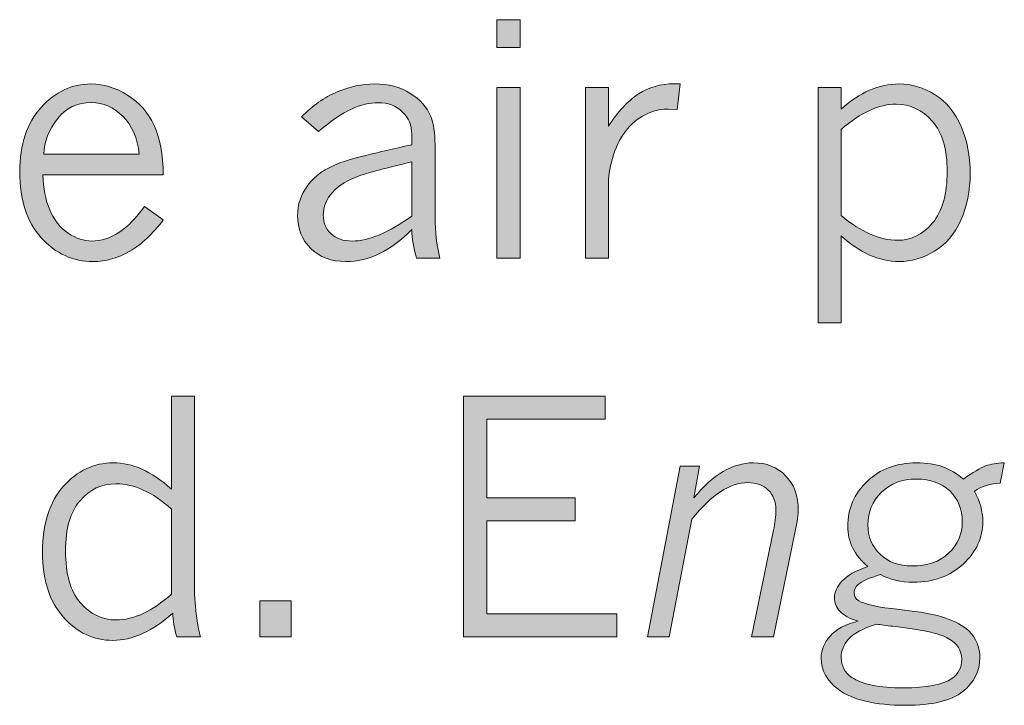
# Model space of a CAD drawing. Units: inches. Extents: x 0 to 11, y 0.2 to 8.3.
# Drawn here: x 6.3 to 6.6, y 2.5 to 2.8 of the extents above; entities that cross this region are included whole.
import ezdxf

# ---------------------------------------------------------------- set-up
doc = ezdxf.new("R2010")
doc.units = ezdxf.units.IN
doc.header["$MEASUREMENT"] = 0

# ---------------------------------------------------------------- blocks, each defined once
blk = doc.blocks.new('block 82')
h = blk.add_hatch(color=7)
h.dxf.hatch_style = 2
h.paths.add_polyline_path([(6.45831, 2.77222), (6.4665, 2.77222), (6.4665, 2.7624), (6.45831, 2.7624)])
h.paths.add_polyline_path([(6.45831, 2.74824), (6.4665, 2.74824), (6.4665, 2.68788), (6.45831, 2.68788)])
h = blk.add_hatch(color=7)
h.dxf.hatch_style = 2
edge = h.paths.add_edge_path()
edge.add_spline(control_points=[(6.34022, 2.70142), (6.33651, 2.69644), (6.33255, 2.69272), (6.32837, 2.69029), (6.32416, 2.68787), (6.31982, 2.68665), (6.31535, 2.68665), (6.30824, 2.68665), (6.30214, 2.68944), (6.29704, 2.69504), (6.29194, 2.70063), (6.28939, 2.70843), (6.28939, 2.71842), (6.28939, 2.72804), (6.29191, 2.73562), (6.29696, 2.74117), (6.30197, 2.7467), (6.30786, 2.74947), (6.31462, 2.74947), (6.31909, 2.74947), (6.32343, 2.74816), (6.32758, 2.74551), (6.33173, 2.74288), (6.33485, 2.73931), (6.33694, 2.73482), (6.339, 2.73033), (6.34012, 2.72449), (6.34022, 2.7173), (6.34022, 2.7173), (6.29761, 2.7173), (6.29761, 2.7173), (6.2978, 2.71251), (6.2985, 2.70858), (6.29978, 2.70551), (6.30146, 2.70147), (6.30374, 2.69851), (6.30659, 2.69667), (6.30943, 2.69481), (6.31217, 2.69389), (6.31483, 2.69389), (6.32151, 2.69389), (6.32772, 2.69797), (6.33352, 2.70612), (6.33352, 2.70612), (6.34022, 2.70142), (6.34022, 2.70142)], knot_values=[0, 0, 0, 0, 1, 1, 1, 2, 2, 2, 3, 3, 3, 4, 4, 4, 5, 5, 5, 6, 6, 6, 7, 7, 7, 8, 8, 8, 9, 9, 9, 10, 10, 10, 11, 11, 11, 12, 12, 12, 13, 13, 13, 14, 14, 14, 15, 15, 15, 15], degree=3, periodic=1)
edge = h.paths.add_edge_path()
edge.add_spline(control_points=[(6.33168, 2.72466), (6.33108, 2.73035), (6.32916, 2.73481), (6.32587, 2.73805), (6.32259, 2.74129), (6.3189, 2.74291), (6.31478, 2.74291), (6.30976, 2.74291), (6.30575, 2.74099), (6.30273, 2.73716), (6.29972, 2.73332), (6.29812, 2.72915), (6.29793, 2.72466), (6.29793, 2.72466), (6.33168, 2.72466), (6.33168, 2.72466)], knot_values=[0, 0, 0, 0, 1, 1, 1, 2, 2, 2, 3, 3, 3, 4, 4, 4, 5, 5, 5, 5], degree=3, periodic=1)
h = blk.add_hatch(color=7)
h.dxf.hatch_style = 2
edge = h.paths.add_edge_path()
edge.add_spline(control_points=[(6.38916, 2.73779), (6.39301, 2.74181), (6.39719, 2.74475), (6.40169, 2.74664), (6.4062, 2.74854), (6.41059, 2.74947), (6.41488, 2.74947), (6.41987, 2.74947), (6.4241, 2.74837), (6.4276, 2.74616), (6.4311, 2.74395), (6.43354, 2.74122), (6.43487, 2.73797), (6.43587, 2.73546), (6.43639, 2.73211), (6.43639, 2.72792), (6.43639, 2.72792), (6.43639, 2.70231), (6.43639, 2.70231), (6.43639, 2.69722), (6.43696, 2.69241), (6.43812, 2.68788), (6.43812, 2.68788), (6.42977, 2.68788), (6.42977, 2.68788), (6.42877, 2.69143), (6.42822, 2.69481), (6.42814, 2.69798), (6.4244, 2.6942), (6.42057, 2.69137), (6.41672, 2.68948), (6.41284, 2.68759), (6.40888, 2.68665), (6.40484, 2.68665), (6.39971, 2.68665), (6.39556, 2.68819), (6.39242, 2.69128), (6.38927, 2.69436), (6.38772, 2.69826), (6.38772, 2.70294), (6.38772, 2.70676), (6.38892, 2.71034), (6.39136, 2.71368), (6.3938, 2.71701), (6.39757, 2.71963), (6.4027, 2.72154), (6.40644, 2.72293), (6.41493, 2.72506), (6.42814, 2.72795), (6.42814, 2.72795), (6.42814, 2.7317), (6.42814, 2.7317), (6.42814, 2.73488), (6.42703, 2.73752), (6.4248, 2.73965), (6.42258, 2.74178), (6.41976, 2.74285), (6.41634, 2.74285), (6.41328, 2.74285), (6.41007, 2.74209), (6.40677, 2.74057), (6.40346, 2.73905), (6.3996, 2.73642), (6.39518, 2.73269), (6.39518, 2.73269), (6.38916, 2.73779), (6.38916, 2.73779)], knot_values=[0, 0, 0, 0, 1, 1, 1, 2, 2, 2, 3, 3, 3, 4, 4, 4, 5, 5, 5, 6, 6, 6, 7, 7, 7, 8, 8, 8, 9, 9, 9, 10, 10, 10, 11, 11, 11, 12, 12, 12, 13, 13, 13, 14, 14, 14, 15, 15, 15, 16, 16, 16, 17, 17, 17, 18, 18, 18, 19, 19, 19, 20, 20, 20, 21, 21, 21, 22, 22, 22, 22], degree=3, periodic=1)
edge = h.paths.add_edge_path()
edge.add_spline(control_points=[(6.42814, 2.70272), (6.42814, 2.70272), (6.42814, 2.72194), (6.42814, 2.72194), (6.41905, 2.71975), (6.41306, 2.71817), (6.41016, 2.71716), (6.40557, 2.71559), (6.40218, 2.71356), (6.40004, 2.71106), (6.39787, 2.70856), (6.39681, 2.70592), (6.39681, 2.70311), (6.39681, 2.70044), (6.39773, 2.69824), (6.39958, 2.69651), (6.40145, 2.69476), (6.40392, 2.69389), (6.40704, 2.69389), (6.40999, 2.69389), (6.41322, 2.69462), (6.41675, 2.69611), (6.42025, 2.69759), (6.42405, 2.69979), (6.42814, 2.70272)], knot_values=[0, 0, 0, 0, 1, 1, 1, 2, 2, 2, 3, 3, 3, 4, 4, 4, 5, 5, 5, 6, 6, 6, 7, 7, 7, 8, 8, 8, 8], degree=3, periodic=1)
h = blk.add_hatch(color=7)
h.dxf.hatch_style = 2
edge = h.paths.add_edge_path()
edge.add_spline(control_points=[(6.49778, 2.73459), (6.50114, 2.73976), (6.50467, 2.74354), (6.50836, 2.74594), (6.51204, 2.74833), (6.51625, 2.74953), (6.52097, 2.74953), (6.52148, 2.74953), (6.52222, 2.74951), (6.52319, 2.74947), (6.52319, 2.74947), (6.52203, 2.74044), (6.52203, 2.74044), (6.52203, 2.74044), (6.51904, 2.7406), (6.51904, 2.7406), (6.51687, 2.74072), (6.51443, 2.74021), (6.51175, 2.73905), (6.50906, 2.73792), (6.50665, 2.73611), (6.50453, 2.73364), (6.50241, 2.73117), (6.50076, 2.7281), (6.49957, 2.72443), (6.49837, 2.72076), (6.49778, 2.71753), (6.49778, 2.71472), (6.49778, 2.71472), (6.49778, 2.68788), (6.49778, 2.68788), (6.49778, 2.68788), (6.48958, 2.68788), (6.48958, 2.68788), (6.48958, 2.68788), (6.48958, 2.74824), (6.48958, 2.74824), (6.48958, 2.74824), (6.49778, 2.74824), (6.49778, 2.74824), (6.49778, 2.74824), (6.49778, 2.73459), (6.49778, 2.73459)], knot_values=[0, 0, 0, 0, 1, 1, 1, 2, 2, 2, 3, 3, 3, 4, 4, 4, 5, 5, 5, 6, 6, 6, 7, 7, 7, 8, 8, 8, 9, 9, 9, 10, 10, 10, 11, 11, 11, 12, 12, 12, 13, 13, 13, 14, 14, 14, 14], degree=3, periodic=1)
h = blk.add_hatch(color=7)
h.dxf.hatch_style = 2
edge = h.paths.add_edge_path()
edge.add_spline(control_points=[(6.58008, 2.7406), (6.58339, 2.74356), (6.58675, 2.74578), (6.59017, 2.74726), (6.59359, 2.74874), (6.59709, 2.74947), (6.60064, 2.74947), (6.60509, 2.74947), (6.60932, 2.7482), (6.61336, 2.74566), (6.61738, 2.74311), (6.62047, 2.73935), (6.62259, 2.73438), (6.62473, 2.7294), (6.62579, 2.72393), (6.62579, 2.71798), (6.62579, 2.71172), (6.6247, 2.70616), (6.62248, 2.70127), (6.62028, 2.69638), (6.61716, 2.69272), (6.61315, 2.69029), (6.6091, 2.68787), (6.60495, 2.68665), (6.60064, 2.68665), (6.59709, 2.68665), (6.59359, 2.68742), (6.59017, 2.68895), (6.58675, 2.69048), (6.58339, 2.69276), (6.58008, 2.6958), (6.58008, 2.6958), (6.58008, 2.66492), (6.58008, 2.66492), (6.58008, 2.66492), (6.57194, 2.66492), (6.57194, 2.66492), (6.57194, 2.66492), (6.57194, 2.74824), (6.57194, 2.74824), (6.57194, 2.74824), (6.58008, 2.74824), (6.58008, 2.74824), (6.58008, 2.74824), (6.58008, 2.7406), (6.58008, 2.7406)], knot_values=[0, 0, 0, 0, 1, 1, 1, 2, 2, 2, 3, 3, 3, 4, 4, 4, 5, 5, 5, 6, 6, 6, 7, 7, 7, 8, 8, 8, 9, 9, 9, 10, 10, 10, 11, 11, 11, 12, 12, 12, 13, 13, 13, 14, 14, 14, 15, 15, 15, 15], degree=3, periodic=1)
edge = h.paths.add_edge_path()
edge.add_spline(control_points=[(6.58008, 2.70292), (6.58363, 2.70001), (6.58708, 2.69782), (6.59041, 2.69636), (6.59375, 2.69489), (6.59698, 2.69417), (6.60012, 2.69417), (6.6049, 2.69417), (6.609, 2.69621), (6.61247, 2.70029), (6.61591, 2.70437), (6.61765, 2.71048), (6.61765, 2.71859), (6.61765, 2.72637), (6.61589, 2.73229), (6.61236, 2.73631), (6.60881, 2.74033), (6.60452, 2.74235), (6.59953, 2.74235), (6.59657, 2.74235), (6.59345, 2.7416), (6.59022, 2.74013), (6.587, 2.73865), (6.5836, 2.73641), (6.58008, 2.73341), (6.58008, 2.73341), (6.58008, 2.70292), (6.58008, 2.70292)], knot_values=[0, 0, 0, 0, 1, 1, 1, 2, 2, 2, 3, 3, 3, 4, 4, 4, 5, 5, 5, 6, 6, 6, 7, 7, 7, 8, 8, 8, 9, 9, 9, 9], degree=3, periodic=1)
at = {"lineweight": 0}
for points in [[(6.45831, 2.77222), (6.4665, 2.77222), (6.4665, 2.7624), (6.45831, 2.7624), (6.45831, 2.77222)], [(6.45831, 2.74824), (6.4665, 2.74824), (6.4665, 2.68788), (6.45831, 2.68788), (6.45831, 2.74824)]]:
    blk.add_lwpolyline(points, dxfattribs=at)
for points, knots in [([(6.34022, 2.70142), (6.33651, 2.69644), (6.33255, 2.69272), (6.32837, 2.69029), (6.32416, 2.68787), (6.31982, 2.68665), (6.31535, 2.68665), (6.30824, 2.68665), (6.30214, 2.68944), (6.29704, 2.69504), (6.29194, 2.70063), (6.28939, 2.70843), (6.28939, 2.71842), (6.28939, 2.72804), (6.29191, 2.73562), (6.29696, 2.74117), (6.30197, 2.7467), (6.30786, 2.74947), (6.31462, 2.74947), (6.31909, 2.74947), (6.32343, 2.74816), (6.32758, 2.74551), (6.33173, 2.74288), (6.33485, 2.73931), (6.33694, 2.73482), (6.339, 2.73033), (6.34012, 2.72449), (6.34022, 2.7173), (6.34022, 2.7173), (6.29761, 2.7173), (6.29761, 2.7173), (6.2978, 2.71251), (6.2985, 2.70858), (6.29978, 2.70551), (6.30146, 2.70147), (6.30374, 2.69851), (6.30659, 2.69667), (6.30943, 2.69481), (6.31217, 2.69389), (6.31483, 2.69389), (6.32151, 2.69389), (6.32772, 2.69797), (6.33352, 2.70612), (6.33352, 2.70612), (6.34022, 2.70142), (6.34022, 2.70142)], [0, 0, 0, 0, 1, 1, 1, 2, 2, 2, 3, 3, 3, 4, 4, 4, 5, 5, 5, 6, 6, 6, 7, 7, 7, 8, 8, 8, 9, 9, 9, 10, 10, 10, 11, 11, 11, 12, 12, 12, 13, 13, 13, 14, 14, 14, 15, 15, 15, 15]), ([(6.38916, 2.73779), (6.39301, 2.74181), (6.39719, 2.74475), (6.40169, 2.74664), (6.4062, 2.74854), (6.41059, 2.74947), (6.41488, 2.74947), (6.41987, 2.74947), (6.4241, 2.74837), (6.4276, 2.74616), (6.4311, 2.74395), (6.43354, 2.74122), (6.43487, 2.73797), (6.43587, 2.73546), (6.43639, 2.73211), (6.43639, 2.72792), (6.43639, 2.72792), (6.43639, 2.70231), (6.43639, 2.70231), (6.43639, 2.69722), (6.43696, 2.69241), (6.43812, 2.68788), (6.43812, 2.68788), (6.42977, 2.68788), (6.42977, 2.68788), (6.42877, 2.69143), (6.42822, 2.69481), (6.42814, 2.69798), (6.4244, 2.6942), (6.42057, 2.69137), (6.41672, 2.68948), (6.41284, 2.68759), (6.40888, 2.68665), (6.40484, 2.68665), (6.39971, 2.68665), (6.39556, 2.68819), (6.39242, 2.69128), (6.38927, 2.69436), (6.38772, 2.69826), (6.38772, 2.70294), (6.38772, 2.70676), (6.38892, 2.71034), (6.39136, 2.71368), (6.3938, 2.71701), (6.39757, 2.71963), (6.4027, 2.72154), (6.40644, 2.72293), (6.41493, 2.72506), (6.42814, 2.72795), (6.42814, 2.72795), (6.42814, 2.7317), (6.42814, 2.7317), (6.42814, 2.73488), (6.42703, 2.73752), (6.4248, 2.73965), (6.42258, 2.74178), (6.41976, 2.74285), (6.41634, 2.74285), (6.41328, 2.74285), (6.41007, 2.74209), (6.40677, 2.74057), (6.40346, 2.73905), (6.3996, 2.73642), (6.39518, 2.73269), (6.39518, 2.73269), (6.38916, 2.73779), (6.38916, 2.73779)], [0, 0, 0, 0, 1, 1, 1, 2, 2, 2, 3, 3, 3, 4, 4, 4, 5, 5, 5, 6, 6, 6, 7, 7, 7, 8, 8, 8, 9, 9, 9, 10, 10, 10, 11, 11, 11, 12, 12, 12, 13, 13, 13, 14, 14, 14, 15, 15, 15, 16, 16, 16, 17, 17, 17, 18, 18, 18, 19, 19, 19, 20, 20, 20, 21, 21, 21, 22, 22, 22, 22]), ([(6.49778, 2.73459), (6.50114, 2.73976), (6.50467, 2.74354), (6.50836, 2.74594), (6.51204, 2.74833), (6.51625, 2.74953), (6.52097, 2.74953), (6.52148, 2.74953), (6.52222, 2.74951), (6.52319, 2.74947), (6.52319, 2.74947), (6.52203, 2.74044), (6.52203, 2.74044), (6.52203, 2.74044), (6.51904, 2.7406), (6.51904, 2.7406), (6.51687, 2.74072), (6.51443, 2.74021), (6.51175, 2.73905), (6.50906, 2.73792), (6.50665, 2.73611), (6.50453, 2.73364), (6.50241, 2.73117), (6.50076, 2.7281), (6.49957, 2.72443), (6.49837, 2.72076), (6.49778, 2.71753), (6.49778, 2.71472), (6.49778, 2.71472), (6.49778, 2.68788), (6.49778, 2.68788), (6.49778, 2.68788), (6.48958, 2.68788), (6.48958, 2.68788), (6.48958, 2.68788), (6.48958, 2.74824), (6.48958, 2.74824), (6.48958, 2.74824), (6.49778, 2.74824), (6.49778, 2.74824), (6.49778, 2.74824), (6.49778, 2.73459), (6.49778, 2.73459)], [0, 0, 0, 0, 1, 1, 1, 2, 2, 2, 3, 3, 3, 4, 4, 4, 5, 5, 5, 6, 6, 6, 7, 7, 7, 8, 8, 8, 9, 9, 9, 10, 10, 10, 11, 11, 11, 12, 12, 12, 13, 13, 13, 14, 14, 14, 14]), ([(6.58008, 2.7406), (6.58339, 2.74356), (6.58675, 2.74578), (6.59017, 2.74726), (6.59359, 2.74874), (6.59709, 2.74947), (6.60064, 2.74947), (6.60509, 2.74947), (6.60932, 2.7482), (6.61336, 2.74566), (6.61738, 2.74311), (6.62047, 2.73935), (6.62259, 2.73438), (6.62473, 2.7294), (6.62579, 2.72393), (6.62579, 2.71798), (6.62579, 2.71172), (6.6247, 2.70616), (6.62248, 2.70127), (6.62028, 2.69638), (6.61716, 2.69272), (6.61315, 2.69029), (6.6091, 2.68787), (6.60495, 2.68665), (6.60064, 2.68665), (6.59709, 2.68665), (6.59359, 2.68742), (6.59017, 2.68895), (6.58675, 2.69048), (6.58339, 2.69276), (6.58008, 2.6958), (6.58008, 2.6958), (6.58008, 2.66492), (6.58008, 2.66492), (6.58008, 2.66492), (6.57194, 2.66492), (6.57194, 2.66492), (6.57194, 2.66492), (6.57194, 2.74824), (6.57194, 2.74824), (6.57194, 2.74824), (6.58008, 2.74824), (6.58008, 2.74824), (6.58008, 2.74824), (6.58008, 2.7406), (6.58008, 2.7406)], [0, 0, 0, 0, 1, 1, 1, 2, 2, 2, 3, 3, 3, 4, 4, 4, 5, 5, 5, 6, 6, 6, 7, 7, 7, 8, 8, 8, 9, 9, 9, 10, 10, 10, 11, 11, 11, 12, 12, 12, 13, 13, 13, 14, 14, 14, 15, 15, 15, 15]), ([(6.33168, 2.72466), (6.33108, 2.73035), (6.32916, 2.73481), (6.32587, 2.73805), (6.32259, 2.74129), (6.3189, 2.74291), (6.31478, 2.74291), (6.30976, 2.74291), (6.30575, 2.74099), (6.30273, 2.73716), (6.29972, 2.73332), (6.29812, 2.72915), (6.29793, 2.72466), (6.29793, 2.72466), (6.33168, 2.72466), (6.33168, 2.72466)], [0, 0, 0, 0, 1, 1, 1, 2, 2, 2, 3, 3, 3, 4, 4, 4, 5, 5, 5, 5]), ([(6.58008, 2.70292), (6.58363, 2.70001), (6.58708, 2.69782), (6.59041, 2.69636), (6.59375, 2.69489), (6.59698, 2.69417), (6.60012, 2.69417), (6.6049, 2.69417), (6.609, 2.69621), (6.61247, 2.70029), (6.61591, 2.70437), (6.61765, 2.71048), (6.61765, 2.71859), (6.61765, 2.72637), (6.61589, 2.73229), (6.61236, 2.73631), (6.60881, 2.74033), (6.60452, 2.74235), (6.59953, 2.74235), (6.59657, 2.74235), (6.59345, 2.7416), (6.59022, 2.74013), (6.587, 2.73865), (6.5836, 2.73641), (6.58008, 2.73341), (6.58008, 2.73341), (6.58008, 2.70292), (6.58008, 2.70292)], [0, 0, 0, 0, 1, 1, 1, 2, 2, 2, 3, 3, 3, 4, 4, 4, 5, 5, 5, 6, 6, 6, 7, 7, 7, 8, 8, 8, 9, 9, 9, 9]), ([(6.42814, 2.70272), (6.42814, 2.70272), (6.42814, 2.72194), (6.42814, 2.72194), (6.41905, 2.71975), (6.41306, 2.71817), (6.41016, 2.71716), (6.40557, 2.71559), (6.40218, 2.71356), (6.40004, 2.71106), (6.39787, 2.70856), (6.39681, 2.70592), (6.39681, 2.70311), (6.39681, 2.70044), (6.39773, 2.69824), (6.39958, 2.69651), (6.40145, 2.69476), (6.40392, 2.69389), (6.40704, 2.69389), (6.40999, 2.69389), (6.41322, 2.69462), (6.41675, 2.69611), (6.42025, 2.69759), (6.42405, 2.69979), (6.42814, 2.70272)], [0, 0, 0, 0, 1, 1, 1, 2, 2, 2, 3, 3, 3, 4, 4, 4, 5, 5, 5, 6, 6, 6, 7, 7, 7, 8, 8, 8, 8])]:
    blk.add_open_spline(points, degree=3, knots=knots, dxfattribs=at)
blk = doc.blocks.new('block 83')
h = blk.add_hatch(color=7)
h.dxf.hatch_style = 2
edge = h.paths.add_edge_path()
edge.add_spline(control_points=[(6.34307, 2.63896), (6.34307, 2.63896), (6.35121, 2.63896), (6.35121, 2.63896), (6.35121, 2.63896), (6.35121, 2.57265), (6.35121, 2.57265), (6.35121, 2.5692), (6.35143, 2.56563), (6.35189, 2.56194), (6.35235, 2.55825), (6.35284, 2.55556), (6.35341, 2.55383), (6.35341, 2.55383), (6.34497, 2.55383), (6.34497, 2.55383), (6.34408, 2.55694), (6.34361, 2.55973), (6.34359, 2.5622), (6.33995, 2.55901), (6.33637, 2.55663), (6.33282, 2.55501), (6.32929, 2.5534), (6.32579, 2.5526), (6.32235, 2.5526), (6.31554, 2.5526), (6.30971, 2.55535), (6.3048, 2.56089), (6.29991, 2.56641), (6.29747, 2.57404), (6.29747, 2.58382), (6.29747, 2.59382), (6.29994, 2.60158), (6.30485, 2.60712), (6.30979, 2.61266), (6.31565, 2.61542), (6.32246, 2.61542), (6.32595, 2.61542), (6.32935, 2.61469), (6.33263, 2.61321), (6.33591, 2.61174), (6.33941, 2.60939), (6.34307, 2.60616), (6.34307, 2.60616), (6.34307, 2.63896), (6.34307, 2.63896)], knot_values=[0, 0, 0, 0, 1, 1, 1, 2, 2, 2, 3, 3, 3, 4, 4, 4, 5, 5, 5, 6, 6, 6, 7, 7, 7, 8, 8, 8, 9, 9, 9, 10, 10, 10, 11, 11, 11, 12, 12, 12, 13, 13, 13, 14, 14, 14, 15, 15, 15, 15], degree=3, periodic=1)
edge = h.paths.add_edge_path()
edge.add_spline(control_points=[(6.34307, 2.59909), (6.33971, 2.60208), (6.3364, 2.60432), (6.33314, 2.60579), (6.32989, 2.60727), (6.32669, 2.60802), (6.32354, 2.60802), (6.31841, 2.60802), (6.31413, 2.60602), (6.31074, 2.60204), (6.30732, 2.59805), (6.30561, 2.59215), (6.30561, 2.58432), (6.30561, 2.57612), (6.30737, 2.57), (6.31085, 2.56593), (6.31432, 2.56188), (6.31858, 2.55984), (6.32359, 2.55984), (6.32666, 2.55984), (6.32983, 2.5606), (6.33309, 2.56212), (6.33634, 2.56363), (6.33965, 2.5659), (6.34307, 2.56894), (6.34307, 2.56894), (6.34307, 2.59909), (6.34307, 2.59909)], knot_values=[0, 0, 0, 0, 1, 1, 1, 2, 2, 2, 3, 3, 3, 4, 4, 4, 5, 5, 5, 6, 6, 6, 7, 7, 7, 8, 8, 8, 9, 9, 9, 9], degree=3, periodic=1)
h = blk.add_hatch(color=7)
h.dxf.hatch_style = 2
h.paths.add_polyline_path([(6.44651, 2.63896), (6.49664, 2.63896), (6.49664, 2.63087), (6.45475, 2.63087), (6.45475, 2.60308), (6.48592, 2.60308), (6.48592, 2.59488), (6.45475, 2.59488), (6.45475, 2.56203), (6.50068, 2.56203), (6.50068, 2.55383), (6.44651, 2.55383)])
h = blk.add_hatch(color=7)
h.dxf.hatch_style = 2
edge = h.paths.add_edge_path()
edge.add_spline(control_points=[(6.52794, 2.60299), (6.53475, 2.61129), (6.54178, 2.61542), (6.54902, 2.61542), (6.55366, 2.61542), (6.55748, 2.61392), (6.56047, 2.61088), (6.56345, 2.60784), (6.56494, 2.60371), (6.56494, 2.59847), (6.56494, 2.59732), (6.56481, 2.59604), (6.56453, 2.59466), (6.56453, 2.59466), (6.55618, 2.55383), (6.55618, 2.55383), (6.55618, 2.55383), (6.54842, 2.55383), (6.54842, 2.55383), (6.54842, 2.55383), (6.55623, 2.59157), (6.55623, 2.59157), (6.55675, 2.59412), (6.55699, 2.5965), (6.55699, 2.59875), (6.55699, 2.60171), (6.5561, 2.60406), (6.55431, 2.60579), (6.55254, 2.60754), (6.55013, 2.60841), (6.54709, 2.60841), (6.54077, 2.60841), (6.53418, 2.6041), (6.52729, 2.59549), (6.52729, 2.59549), (6.51929, 2.55383), (6.51929, 2.55383), (6.51929, 2.55383), (6.51158, 2.55383), (6.51158, 2.55383), (6.51158, 2.55383), (6.52311, 2.61419), (6.52311, 2.61419), (6.52311, 2.61419), (6.52998, 2.61419), (6.52998, 2.61419), (6.52998, 2.61419), (6.52794, 2.60299), (6.52794, 2.60299)], knot_values=[0, 0, 0, 0, 1, 1, 1, 2, 2, 2, 3, 3, 3, 4, 4, 4, 5, 5, 5, 6, 6, 6, 7, 7, 7, 8, 8, 8, 9, 9, 9, 10, 10, 10, 11, 11, 11, 12, 12, 12, 13, 13, 13, 14, 14, 14, 15, 15, 15, 16, 16, 16, 16], degree=3, periodic=1)
h = blk.add_hatch(color=7)
h.dxf.hatch_style = 2
edge = h.paths.add_edge_path()
edge.add_spline(control_points=[(6.58957, 2.57871), (6.5848, 2.58271), (6.58244, 2.58747), (6.58244, 2.59296), (6.58244, 2.59915), (6.58472, 2.60444), (6.5893, 2.60883), (6.59389, 2.61323), (6.59972, 2.61542), (6.60674, 2.61542), (6.61041, 2.61542), (6.61353, 2.61495), (6.6161, 2.614), (6.61865, 2.61304), (6.62109, 2.61161), (6.62337, 2.6097), (6.62676, 2.6121), (6.62939, 2.61363), (6.63121, 2.61431), (6.633, 2.61498), (6.63523, 2.61536), (6.63786, 2.61542), (6.63786, 2.61542), (6.63645, 2.60818), (6.63645, 2.60818), (6.633, 2.60811), (6.62994, 2.60718), (6.62725, 2.60537), (6.62926, 2.60186), (6.63026, 2.59831), (6.63026, 2.59471), (6.63026, 2.58899), (6.62798, 2.58397), (6.62337, 2.57966), (6.61876, 2.57536), (6.61287, 2.5732), (6.60574, 2.5732), (6.60113, 2.5732), (6.59725, 2.5741), (6.59405, 2.5759), (6.59006, 2.57473), (6.5874, 2.57354), (6.58607, 2.57231), (6.58515, 2.57144), (6.58469, 2.57048), (6.58469, 2.56939), (6.58469, 2.56826), (6.58523, 2.56734), (6.58632, 2.56664), (6.5883, 2.56536), (6.5931, 2.56432), (6.60072, 2.56352), (6.60832, 2.56272), (6.61382, 2.56171), (6.61716, 2.56052), (6.62052, 2.55931), (6.62324, 2.55781), (6.62533, 2.55596), (6.6279, 2.5533), (6.6292, 2.55014), (6.6292, 2.54648), (6.6292, 2.54172), (6.6272, 2.53773), (6.62316, 2.53449), (6.61911, 2.53125), (6.61239, 2.52964), (6.60297, 2.52964), (6.59212, 2.52964), (6.58415, 2.53152), (6.57907, 2.53531), (6.57506, 2.53826), (6.57305, 2.54199), (6.57305, 2.54648), (6.57305, 2.54921), (6.57411, 2.55177), (6.57623, 2.55414), (6.57834, 2.55652), (6.58165, 2.55827), (6.58613, 2.55939), (6.58312, 2.56029), (6.58095, 2.56146), (6.57967, 2.56291), (6.57842, 2.56434), (6.57777, 2.56595), (6.57777, 2.56771), (6.57777, 2.56969), (6.57864, 2.57166), (6.5804, 2.57359), (6.58217, 2.57555), (6.58523, 2.57724), (6.58957, 2.57871)], knot_values=[0, 0, 0, 0, 1, 1, 1, 2, 2, 2, 3, 3, 3, 4, 4, 4, 5, 5, 5, 6, 6, 6, 7, 7, 7, 8, 8, 8, 9, 9, 9, 10, 10, 10, 11, 11, 11, 12, 12, 12, 13, 13, 13, 14, 14, 14, 15, 15, 15, 16, 16, 16, 17, 17, 17, 18, 18, 18, 19, 19, 19, 20, 20, 20, 21, 21, 21, 22, 22, 22, 23, 23, 23, 24, 24, 24, 25, 25, 25, 26, 26, 26, 27, 27, 27, 28, 28, 28, 29, 29, 29, 30, 30, 30, 30], degree=3, periodic=1)
edge = h.paths.add_edge_path()
edge.add_spline(control_points=[(6.59261, 2.55838), (6.58773, 2.55678), (6.58445, 2.555), (6.58271, 2.55305), (6.581, 2.55111), (6.58013, 2.54892), (6.58013, 2.54654), (6.58013, 2.54358), (6.58138, 2.54123), (6.58385, 2.53951), (6.58743, 2.53704), (6.59356, 2.53581), (6.60219, 2.53581), (6.61041, 2.53581), (6.61608, 2.53692), (6.61928, 2.53912), (6.62164, 2.54077), (6.6228, 2.54301), (6.6228, 2.54586), (6.6228, 2.54905), (6.6212, 2.55153), (6.618, 2.55333), (6.6148, 2.55512), (6.60829, 2.55655), (6.59844, 2.55759), (6.59608, 2.55786), (6.59413, 2.55812), (6.59261, 2.55838)], knot_values=[0, 0, 0, 0, 1, 1, 1, 2, 2, 2, 3, 3, 3, 4, 4, 4, 5, 5, 5, 6, 6, 6, 7, 7, 7, 8, 8, 8, 9, 9, 9, 9], degree=3, periodic=1)
edge = h.paths.add_edge_path()
edge.add_spline(control_points=[(6.60512, 2.57893), (6.61062, 2.57893), (6.61496, 2.58043), (6.61816, 2.58343), (6.62137, 2.58641), (6.62297, 2.59013), (6.62297, 2.59454), (6.62297, 2.599), (6.6215, 2.60263), (6.61857, 2.60547), (6.61561, 2.60829), (6.61171, 2.6097), (6.6068, 2.6097), (6.60175, 2.6097), (6.5976, 2.60814), (6.5944, 2.60501), (6.59117, 2.60189), (6.58957, 2.59804), (6.58957, 2.59348), (6.58957, 2.58936), (6.59101, 2.5859), (6.59389, 2.58312), (6.59676, 2.58032), (6.6005, 2.57893), (6.60512, 2.57893)], knot_values=[0, 0, 0, 0, 1, 1, 1, 2, 2, 2, 3, 3, 3, 4, 4, 4, 5, 5, 5, 6, 6, 6, 7, 7, 7, 8, 8, 8, 8], degree=3, periodic=1)
h = blk.add_hatch(color=7)
h.dxf.hatch_style = 2
h.paths.add_polyline_path([(6.37435, 2.56664), (6.38547, 2.56664), (6.38547, 2.55383), (6.37435, 2.55383)])
at = {"lineweight": 0}
for points in [[(6.44651, 2.63896), (6.49664, 2.63896), (6.49664, 2.63087), (6.45475, 2.63087), (6.45475, 2.60308), (6.48592, 2.60308), (6.48592, 2.59488), (6.45475, 2.59488), (6.45475, 2.56203), (6.50068, 2.56203), (6.50068, 2.55383), (6.44651, 2.55383), (6.44651, 2.63896)], [(6.37435, 2.56664), (6.38547, 2.56664), (6.38547, 2.55383), (6.37435, 2.55383), (6.37435, 2.56664)]]:
    blk.add_lwpolyline(points, dxfattribs=at)
for points, knots in [([(6.34307, 2.63896), (6.34307, 2.63896), (6.35121, 2.63896), (6.35121, 2.63896), (6.35121, 2.63896), (6.35121, 2.57265), (6.35121, 2.57265), (6.35121, 2.5692), (6.35143, 2.56563), (6.35189, 2.56194), (6.35235, 2.55825), (6.35284, 2.55556), (6.35341, 2.55383), (6.35341, 2.55383), (6.34497, 2.55383), (6.34497, 2.55383), (6.34408, 2.55694), (6.34361, 2.55973), (6.34359, 2.5622), (6.33995, 2.55901), (6.33637, 2.55663), (6.33282, 2.55501), (6.32929, 2.5534), (6.32579, 2.5526), (6.32235, 2.5526), (6.31554, 2.5526), (6.30971, 2.55535), (6.3048, 2.56089), (6.29991, 2.56641), (6.29747, 2.57404), (6.29747, 2.58382), (6.29747, 2.59382), (6.29994, 2.60158), (6.30485, 2.60712), (6.30979, 2.61266), (6.31565, 2.61542), (6.32246, 2.61542), (6.32595, 2.61542), (6.32935, 2.61469), (6.33263, 2.61321), (6.33591, 2.61174), (6.33941, 2.60939), (6.34307, 2.60616), (6.34307, 2.60616), (6.34307, 2.63896), (6.34307, 2.63896)], [0, 0, 0, 0, 1, 1, 1, 2, 2, 2, 3, 3, 3, 4, 4, 4, 5, 5, 5, 6, 6, 6, 7, 7, 7, 8, 8, 8, 9, 9, 9, 10, 10, 10, 11, 11, 11, 12, 12, 12, 13, 13, 13, 14, 14, 14, 15, 15, 15, 15]), ([(6.52794, 2.60299), (6.53475, 2.61129), (6.54178, 2.61542), (6.54902, 2.61542), (6.55366, 2.61542), (6.55748, 2.61392), (6.56047, 2.61088), (6.56345, 2.60784), (6.56494, 2.60371), (6.56494, 2.59847), (6.56494, 2.59732), (6.56481, 2.59604), (6.56453, 2.59466), (6.56453, 2.59466), (6.55618, 2.55383), (6.55618, 2.55383), (6.55618, 2.55383), (6.54842, 2.55383), (6.54842, 2.55383), (6.54842, 2.55383), (6.55623, 2.59157), (6.55623, 2.59157), (6.55675, 2.59412), (6.55699, 2.5965), (6.55699, 2.59875), (6.55699, 2.60171), (6.5561, 2.60406), (6.55431, 2.60579), (6.55254, 2.60754), (6.55013, 2.60841), (6.54709, 2.60841), (6.54077, 2.60841), (6.53418, 2.6041), (6.52729, 2.59549), (6.52729, 2.59549), (6.51929, 2.55383), (6.51929, 2.55383), (6.51929, 2.55383), (6.51158, 2.55383), (6.51158, 2.55383), (6.51158, 2.55383), (6.52311, 2.61419), (6.52311, 2.61419), (6.52311, 2.61419), (6.52998, 2.61419), (6.52998, 2.61419), (6.52998, 2.61419), (6.52794, 2.60299), (6.52794, 2.60299)], [0, 0, 0, 0, 1, 1, 1, 2, 2, 2, 3, 3, 3, 4, 4, 4, 5, 5, 5, 6, 6, 6, 7, 7, 7, 8, 8, 8, 9, 9, 9, 10, 10, 10, 11, 11, 11, 12, 12, 12, 13, 13, 13, 14, 14, 14, 15, 15, 15, 16, 16, 16, 16]), ([(6.58957, 2.57871), (6.5848, 2.58271), (6.58244, 2.58747), (6.58244, 2.59296), (6.58244, 2.59915), (6.58472, 2.60444), (6.5893, 2.60883), (6.59389, 2.61323), (6.59972, 2.61542), (6.60674, 2.61542), (6.61041, 2.61542), (6.61353, 2.61495), (6.6161, 2.614), (6.61865, 2.61304), (6.62109, 2.61161), (6.62337, 2.6097), (6.62676, 2.6121), (6.62939, 2.61363), (6.63121, 2.61431), (6.633, 2.61498), (6.63523, 2.61536), (6.63786, 2.61542), (6.63786, 2.61542), (6.63645, 2.60818), (6.63645, 2.60818), (6.633, 2.60811), (6.62994, 2.60718), (6.62725, 2.60537), (6.62926, 2.60186), (6.63026, 2.59831), (6.63026, 2.59471), (6.63026, 2.58899), (6.62798, 2.58397), (6.62337, 2.57966), (6.61876, 2.57536), (6.61287, 2.5732), (6.60574, 2.5732), (6.60113, 2.5732), (6.59725, 2.5741), (6.59405, 2.5759), (6.59006, 2.57473), (6.5874, 2.57354), (6.58607, 2.57231), (6.58515, 2.57144), (6.58469, 2.57048), (6.58469, 2.56939), (6.58469, 2.56826), (6.58523, 2.56734), (6.58632, 2.56664), (6.5883, 2.56536), (6.5931, 2.56432), (6.60072, 2.56352), (6.60832, 2.56272), (6.61382, 2.56171), (6.61716, 2.56052), (6.62052, 2.55931), (6.62324, 2.55781), (6.62533, 2.55596), (6.6279, 2.5533), (6.6292, 2.55014), (6.6292, 2.54648), (6.6292, 2.54172), (6.6272, 2.53773), (6.62316, 2.53449), (6.61911, 2.53125), (6.61239, 2.52964), (6.60297, 2.52964), (6.59212, 2.52964), (6.58415, 2.53152), (6.57907, 2.53531), (6.57506, 2.53826), (6.57305, 2.54199), (6.57305, 2.54648), (6.57305, 2.54921), (6.57411, 2.55177), (6.57623, 2.55414), (6.57834, 2.55652), (6.58165, 2.55827), (6.58613, 2.55939), (6.58312, 2.56029), (6.58095, 2.56146), (6.57967, 2.56291), (6.57842, 2.56434), (6.57777, 2.56595), (6.57777, 2.56771), (6.57777, 2.56969), (6.57864, 2.57166), (6.5804, 2.57359), (6.58217, 2.57555), (6.58523, 2.57724), (6.58957, 2.57871)], [0, 0, 0, 0, 1, 1, 1, 2, 2, 2, 3, 3, 3, 4, 4, 4, 5, 5, 5, 6, 6, 6, 7, 7, 7, 8, 8, 8, 9, 9, 9, 10, 10, 10, 11, 11, 11, 12, 12, 12, 13, 13, 13, 14, 14, 14, 15, 15, 15, 16, 16, 16, 17, 17, 17, 18, 18, 18, 19, 19, 19, 20, 20, 20, 21, 21, 21, 22, 22, 22, 23, 23, 23, 24, 24, 24, 25, 25, 25, 26, 26, 26, 27, 27, 27, 28, 28, 28, 29, 29, 29, 30, 30, 30, 30]), ([(6.34307, 2.59909), (6.33971, 2.60208), (6.3364, 2.60432), (6.33314, 2.60579), (6.32989, 2.60727), (6.32669, 2.60802), (6.32354, 2.60802), (6.31841, 2.60802), (6.31413, 2.60602), (6.31074, 2.60204), (6.30732, 2.59805), (6.30561, 2.59215), (6.30561, 2.58432), (6.30561, 2.57612), (6.30737, 2.57), (6.31085, 2.56593), (6.31432, 2.56188), (6.31858, 2.55984), (6.32359, 2.55984), (6.32666, 2.55984), (6.32983, 2.5606), (6.33309, 2.56212), (6.33634, 2.56363), (6.33965, 2.5659), (6.34307, 2.56894), (6.34307, 2.56894), (6.34307, 2.59909), (6.34307, 2.59909)], [0, 0, 0, 0, 1, 1, 1, 2, 2, 2, 3, 3, 3, 4, 4, 4, 5, 5, 5, 6, 6, 6, 7, 7, 7, 8, 8, 8, 9, 9, 9, 9]), ([(6.60512, 2.57893), (6.61062, 2.57893), (6.61496, 2.58043), (6.61816, 2.58343), (6.62137, 2.58641), (6.62297, 2.59013), (6.62297, 2.59454), (6.62297, 2.599), (6.6215, 2.60263), (6.61857, 2.60547), (6.61561, 2.60829), (6.61171, 2.6097), (6.6068, 2.6097), (6.60175, 2.6097), (6.5976, 2.60814), (6.5944, 2.60501), (6.59117, 2.60189), (6.58957, 2.59804), (6.58957, 2.59348), (6.58957, 2.58936), (6.59101, 2.5859), (6.59389, 2.58312), (6.59676, 2.58032), (6.6005, 2.57893), (6.60512, 2.57893)], [0, 0, 0, 0, 1, 1, 1, 2, 2, 2, 3, 3, 3, 4, 4, 4, 5, 5, 5, 6, 6, 6, 7, 7, 7, 8, 8, 8, 8]), ([(6.59261, 2.55838), (6.58773, 2.55678), (6.58445, 2.555), (6.58271, 2.55305), (6.581, 2.55111), (6.58013, 2.54892), (6.58013, 2.54654), (6.58013, 2.54358), (6.58138, 2.54123), (6.58385, 2.53951), (6.58743, 2.53704), (6.59356, 2.53581), (6.60219, 2.53581), (6.61041, 2.53581), (6.61608, 2.53692), (6.61928, 2.53912), (6.62164, 2.54077), (6.6228, 2.54301), (6.6228, 2.54586), (6.6228, 2.54905), (6.6212, 2.55153), (6.618, 2.55333), (6.6148, 2.55512), (6.60829, 2.55655), (6.59844, 2.55759), (6.59608, 2.55786), (6.59413, 2.55812), (6.59261, 2.55838)], [0, 0, 0, 0, 1, 1, 1, 2, 2, 2, 3, 3, 3, 4, 4, 4, 5, 5, 5, 6, 6, 6, 7, 7, 7, 8, 8, 8, 9, 9, 9, 9])]:
    blk.add_open_spline(points, degree=3, knots=knots, dxfattribs=at)

msp = doc.modelspace()

# ---------------------------------------------------------------- block references
for name in ['block 82', 'block 83']:
    msp.add_blockref(name, (0, 0))

doc.saveas('drawing.dxf')
